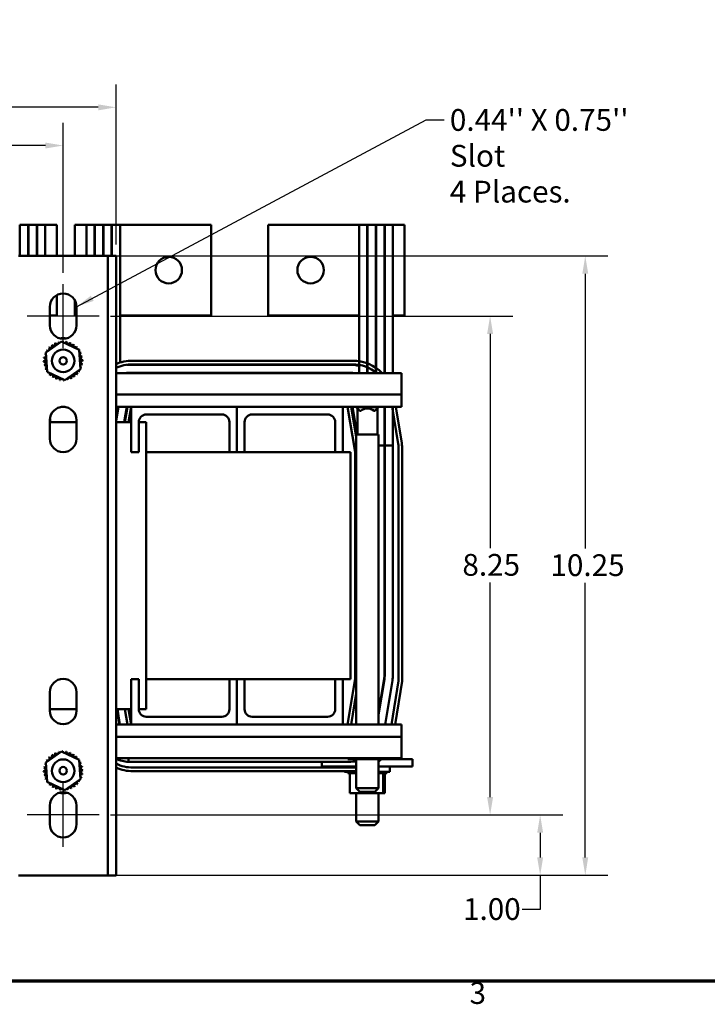
# Model space of a CAD drawing. Units: inches. Extents: x 1.5 to 64.5, y 0.7 to 50.2.
# Drawn here: x 17.2 to 28.6, y 1.1 to 17.4 of the extents above; entities that cross this region are included whole.
import ezdxf

# ---------------------------------------------------------------- set-up
doc = ezdxf.new("R2010")
doc.units = ezdxf.units.IN
doc.header["$LTSCALE"] = 3
doc.header["$MEASUREMENT"] = 0
for name, color, linetype, lineweight in [('Border (ANSI)', 7, 'Continuous', 70), ('Centerline (ANSI)', 7, 'Continuous', 25), ('Dimension (ANSI)', 7, 'Continuous', 25), ('Symbol (ANSI)', 7, 'Continuous', 25), ('Visible (ANSI)', 7, 'Continuous', 50)]:
    doc.layers.add(name, color=color, linetype=linetype, lineweight=lineweight)
doc.styles.add('Note Text (ANSI)', font='tahoma.ttf')
doc.dimstyles.new('Default (ANSI)', dxfattribs={"dimscale": 3, "dimtxt": 0.12, "dimasz": 0.098425, "dimexe": 0.125, "dimexo": 0.0625, "dimgap": 0.031496, "dimtad": 0, "dimtih": 1, "dimtoh": 1, "dimrnd": 1e-08, "dimzin": 0, "dimdsep": 46, "dimtxsty": 'Note Text (ANSI)', "dimcen": 0.09, "dimdle": 0.393701, "dimclrd": 256, "dimclre": 256, "dimclrt": 256, "dimadec": 0, "dimazin": 1, "dimtfac": 1, "dimtofl": 0, "dimtmove": 0, "dimatfit": 3, "dimfxl": 1, "dimtolj": 1, "dimtzin": 4, "dimlwd": -1, "dimlwe": -1, "dimarcsym": 0})
doc.dimstyles.new('Default (ANSI)$7', dxfattribs={"dimscale": 3, "dimtxt": 0.12, "dimasz": 0.098425, "dimexe": 0.125, "dimexo": 0.0625, "dimgap": 0.031496, "dimtad": 0, "dimtih": 1, "dimtoh": 1, "dimrnd": 1e-08, "dimzin": 0, "dimdsep": 46, "dimtxsty": 'Note Text (ANSI)', "dimcen": 0.09, "dimdle": 0.393701, "dimclrd": 256, "dimclre": 256, "dimclrt": 256, "dimadec": 0, "dimazin": 1, "dimtfac": 1, "dimtofl": 0, "dimtmove": 0, "dimatfit": 3, "dimfxl": 1, "dimtolj": 1, "dimtzin": 4, "dimlwd": -1, "dimlwe": -1, "dimarcsym": 0})

# ---------------------------------------------------------------- blocks, each defined once
blk = doc.blocks.new('Borders Default Border')
at = {"layer": 'Border (ANSI)', "flags": 128}
blk.add_lwpolyline([(0.75, 0.5), (0.75, 16.5), (21.25, 16.5), (21.25, 0.5), (0.75, 0.5)], dxfattribs=at)
at = {"layer": 'Border (ANSI)', "insert": (8.2127, 0.3375), "char_height": 0.12, "attachment_point": 7, "style": 'Note Text (ANSI)'}
blk.add_mtext('3', dxfattribs=at)
blk = doc.blocks.new('*D6')
at = {"layer": 'Defpoints', "color": 0, "transparency": 16777216}
for p in [(17.916, 15.323), (12.166, 13.032), (17.916, 13.032)]:
    blk.add_point(p, dxfattribs=at)
at = {"layer": 'Dimension (ANSI)', "transparency": 16777216}
for p, q in [((12.166, 13.219), (12.166, 15.698)), ((17.916, 13.219), (17.916, 15.698)), ((12.461, 15.323), (14.494, 15.323)), ((17.621, 15.323), (15.588, 15.323))]:
    blk.add_line(p, q, dxfattribs=at)
for points in [[(12.461, 15.372), (12.461, 15.274), (12.166, 15.323)], [(17.621, 15.372), (17.621, 15.274), (17.916, 15.323)]]:
    blk.add_solid(points, dxfattribs=at)
at = {"layer": 'Dimension (ANSI)', "transparency": 16777216, "insert": (14.589, 15.507), "char_height": 0.36, "attachment_point": 1, "style": 'Note Text (ANSI)'}
blk.add_mtext('\\A1;5.75', dxfattribs=at)
blk = doc.blocks.new('*D7')
at = {"layer": 'Defpoints', "color": 0, "transparency": 16777216}
for p in [(18.511, 12.502), (18.511, 4.252), (24.978, 4.252)]:
    blk.add_point(p, dxfattribs=at)
at = {"layer": 'Dimension (ANSI)', "transparency": 16777216}
for p, q in [((18.699, 12.502), (25.353, 12.502)), ((24.978, 12.206), (24.978, 8.662)), ((24.978, 4.547), (24.978, 8.096)), ((18.699, 4.252), (25.353, 4.252))]:
    blk.add_line(p, q, dxfattribs=at)
for points in [[(24.929, 12.206), (25.028, 12.206), (24.978, 12.502)], [(24.929, 4.547), (25.028, 4.547), (24.978, 4.252)]]:
    blk.add_solid(points, dxfattribs=at)
at = {"layer": 'Dimension (ANSI)', "transparency": 16777216, "insert": (24.52, 8.567), "char_height": 0.36, "attachment_point": 1, "style": 'Note Text (ANSI)'}
blk.add_mtext('\\A1;8.25', dxfattribs=at)
blk = doc.blocks.new('*D8')
at = {"layer": 'Defpoints', "color": 0, "transparency": 16777216}
for p in [(18.511, 4.252), (25.806, 4.252), (18.523, 3.252)]:
    blk.add_point(p, dxfattribs=at)
at = {"layer": 'Dimension (ANSI)', "transparency": 16777216}
for p, q in [((18.699, 4.252), (26.181, 4.252)), ((25.806, 3.956), (25.806, 3.547)), ((18.711, 3.252), (26.181, 3.252)), ((25.806, 3.252), (25.806, 2.687)), ((25.806, 2.687), (25.511, 2.687))]:
    blk.add_line(p, q, dxfattribs=at)
for points in [[(25.757, 3.956), (25.855, 3.956), (25.806, 4.252)], [(25.757, 3.547), (25.855, 3.547), (25.806, 3.252)]]:
    blk.add_solid(points, dxfattribs=at)
at = {"layer": 'Dimension (ANSI)', "transparency": 16777216, "insert": (24.53, 2.874), "char_height": 0.36, "attachment_point": 1, "style": 'Note Text (ANSI)'}
blk.add_mtext('\\A1;1.00', dxfattribs=at)
blk = doc.blocks.new('*D9')
at = {"layer": 'Defpoints', "color": 0, "transparency": 16777216}
for p in [(18.791, 15.955), (11.291, 13.497), (18.791, 13.497)]:
    blk.add_point(p, dxfattribs=at)
at = {"layer": 'Dimension (ANSI)', "transparency": 16777216}
for p, q in [((11.291, 13.684), (11.291, 16.33)), ((18.791, 13.684), (18.791, 16.33)), ((11.586, 15.955), (14.647, 15.955)), ((18.496, 15.955), (15.752, 15.955))]:
    blk.add_line(p, q, dxfattribs=at)
for points in [[(11.586, 16.004), (11.586, 15.905), (11.291, 15.955)], [(18.496, 16.004), (18.496, 15.905), (18.791, 15.955)]]:
    blk.add_solid(points, dxfattribs=at)
at = {"layer": 'Dimension (ANSI)', "transparency": 16777216, "insert": (14.741, 16.142), "char_height": 0.36, "attachment_point": 1, "style": 'Note Text (ANSI)'}
blk.add_mtext('\\A1;7.50', dxfattribs=at)
blk = doc.blocks.new('*D10')
at = {"layer": 'Defpoints', "color": 0, "transparency": 16777216}
for p in [(18.523, 13.497), (18.523, 3.252), (26.552, 3.252)]:
    blk.add_point(p, dxfattribs=at)
at = {"layer": 'Dimension (ANSI)', "transparency": 16777216}
for p, q in [((18.711, 13.497), (26.927, 13.497)), ((26.552, 13.201), (26.552, 8.656)), ((26.552, 3.547), (26.552, 8.092)), ((18.711, 3.252), (26.927, 3.252))]:
    blk.add_line(p, q, dxfattribs=at)
for points in [[(26.503, 13.201), (26.601, 13.201), (26.552, 13.497)], [(26.503, 3.547), (26.601, 3.547), (26.552, 3.252)]]:
    blk.add_solid(points, dxfattribs=at)
at = {"layer": 'Dimension (ANSI)', "transparency": 16777216, "insert": (25.976, 8.562), "char_height": 0.36, "attachment_point": 1, "style": 'Note Text (ANSI)'}
blk.add_mtext('\\A1;10.25', dxfattribs=at)

msp = doc.modelspace()

# ---------------------------------------------------------------- linework, layer by layer
at = {"layer": 'Centerline (ANSI)', "linetype": 'Continuous'}
for p, q in [((17.9161, 11.9716), (17.9161, 13.0316)), ((18.5111, 12.5016), (17.3211, 12.5016)), ((17.9161, 3.7216), (17.9161, 4.7816)), ((18.5111, 4.2516), (17.3211, 4.2516))]:
    msp.add_line(p, q, dxfattribs=at)
at = {"layer": 'Visible (ANSI)'}
for p, q in [((17.2019, 14.013), (17.1968, 14.013)), ((17.2019, 14.013), (17.3384, 14.013)), ((17.2019, 14.013), (17.2019, 13.4967)), ((17.3384, 14.013), (17.3384, 13.4967)), ((17.3434, 14.013), (17.3384, 14.013)), ((17.3434, 14.013), (17.479, 14.013)), ((17.3434, 14.013), (17.3434, 13.4967)), ((17.479, 14.013), (17.479, 13.4967)), ((17.4841, 14.013), (17.479, 14.013)), ((17.4841, 14.013), (17.6194, 14.013)), ((17.4841, 14.013), (17.4841, 13.4967)), ((17.6194, 13.4967), (17.6194, 14.013)), ((17.8094, 14.013), (17.6194, 14.013)), ((17.8094, 13.4967), (17.8094, 14.013)), ((18.1116, 14.013), (18.1116, 13.4967)), ((18.1116, 14.013), (18.3016, 14.013)), ((18.3016, 14.013), (18.4366, 14.013)), ((18.3016, 14.013), (18.3016, 13.4967)), ((18.4366, 13.4967), (18.4366, 14.013)), ((18.4366, 14.013), (18.4416, 14.013)), ((18.4416, 14.013), (18.5766, 14.013)), ((18.4416, 13.4967), (18.4416, 14.013)), ((18.5766, 13.4967), (18.5766, 14.013)), ((18.5766, 14.013), (18.5816, 14.013)), ((18.5816, 14.013), (18.7166, 14.013)), ((18.5816, 13.4967), (18.5816, 14.013)), ((18.7166, 13.4967), (18.7166, 14.013)), ((18.7166, 14.013), (18.7216, 14.013)), ((18.7216, 14.013), (18.8572, 14.013)), ((18.7216, 13.4967), (18.7216, 14.013)), ((18.8572, 11.733), (18.8572, 14.013)), ((18.8572, 14.013), (20.3616, 14.013)), ((20.3616, 14.013), (20.3616, 12.513)), ((22.81, 14.013), (21.3094, 14.013)), ((21.3094, 12.513), (21.3094, 14.013)), ((22.81, 14.013), (22.9468, 14.013)), ((22.81, 14.013), (22.81, 11.5591)), ((22.9468, 14.013), (22.9468, 11.5591)), ((22.9519, 14.013), (22.9468, 14.013)), ((22.9519, 14.013), (23.0884, 14.013)), ((22.9519, 14.013), (22.9519, 11.5591)), ((23.0884, 14.013), (23.0884, 11.5591)), ((23.0934, 14.013), (23.0884, 14.013)), ((23.0934, 14.013), (23.229, 14.013)), ((23.0934, 14.013), (23.0934, 11.5591)), ((23.229, 14.013), (23.229, 11.5591)), ((23.2341, 14.013), (23.229, 14.013)), ((23.2341, 14.013), (23.3694, 14.013)), ((23.2341, 14.013), (23.2341, 11.5591)), ((23.3694, 12.513), (23.3694, 14.013)), ((23.5594, 14.013), (23.3694, 14.013)), ((23.5594, 12.513), (23.5594, 14.013)), ((17.3091, 13.4967), (17.1751, 13.4967)), ((17.3091, 13.4967), (18.5231, 13.4967)), ((18.6571, 13.4967), (18.5231, 13.4967)), ((18.6571, 3.2516), (18.6571, 13.4967)), ((18.6571, 13.4967), (18.7911, 13.4967)), ((18.7911, 13.4967), (18.7911, 3.2516)), ((17.8094, 12.513), (17.8094, 12.849)), ((18.1116, 12.7576), (18.1116, 12.513)), ((17.6961, 12.3466), (17.6961, 12.6566)), ((18.1361, 12.6566), (18.1361, 12.3466)), ((17.8094, 12.513), (17.6961, 12.513)), ((18.1116, 12.513), (18.1361, 12.513)), ((18.8572, 12.513), (20.3616, 12.513)), ((22.81, 12.513), (21.3094, 12.513)), ((22.9519, 12.513), (22.9468, 12.513)), ((23.0934, 12.513), (23.0884, 12.513)), ((23.2341, 12.513), (23.229, 12.513)), ((23.3694, 12.513), (23.3694, 11.5591)), ((23.5594, 12.513), (23.3694, 12.513)), ((17.6269, 11.8995), (17.8909, 12.0811)), ((17.8909, 12.0811), (18.1801, 11.9432)), ((17.6521, 11.5801), (17.6269, 11.8995)), ((18.1801, 11.9432), (18.2053, 11.6237)), ((19.0584, 11.763), (22.7045, 11.763)), ((17.9413, 11.4422), (17.6521, 11.5801)), ((18.2053, 11.6237), (17.9413, 11.4422)), ((19.0125, 11.698), (22.6585, 11.698)), ((19.0584, 11.703), (22.7045, 11.703)), ((23.5111, 11.5591), (18.7911, 11.5591)), ((22.6585, 11.563), (19.0125, 11.563)), ((23.5111, 11.2065), (23.5111, 11.5591)), ((23.5111, 11.2065), (18.7911, 11.2065)), ((23.5111, 11.2065), (23.5111, 10.9991)), ((17.9492, 10.9991), (17.883, 10.9991)), ((19.0411, 10.9991), (18.7911, 10.9991)), ((18.7911, 10.7631), (18.8304, 10.9991)), ((18.8254, 10.9991), (18.7911, 10.7935)), ((18.9673, 10.9991), (18.9256, 10.7491)), ((18.9368, 10.7491), (18.9784, 10.9991)), ((18.9976, 10.7491), (19.0392, 10.9991)), ((19.0411, 10.9991), (19.0411, 10.2491)), ((20.7911, 10.9991), (19.0411, 10.9991)), ((20.7911, 10.2491), (20.7911, 10.9991)), ((20.7911, 10.9991), (20.7911, 10.2491)), ((22.5411, 10.9991), (20.7911, 10.9991)), ((23.5111, 10.9991), (22.5411, 10.9991)), ((22.5411, 10.2491), (22.5411, 10.9991)), ((22.6209, 10.9991), (22.745, 10.2545)), ((22.6817, 10.9991), (22.7651, 10.4988)), ((22.78, 10.5411), (22.7037, 10.9991)), ((22.7651, 10.9991), (22.7651, 10.9931)), ((23.1321, 10.9931), (22.7651, 10.9931)), ((22.8251, 10.9331), (22.7651, 10.9931)), ((22.7836, 10.5411), (22.7836, 10.9746)), ((22.8251, 10.9331), (22.8392, 10.9331)), ((23.058, 10.9331), (23.0721, 10.9331)), ((23.0721, 10.9331), (23.1321, 10.9931)), ((23.1136, 10.5411), (23.1136, 10.9746)), ((23.1321, 10.9991), (23.1321, 10.9931)), ((23.229, 10.9991), (23.229, 10.3614)), ((23.2341, 10.9991), (23.2341, 8.698)), ((23.3555, 10.9991), (23.4568, 10.391)), ((23.3694, 10.9991), (23.3694, 10.3614)), ((23.4163, 10.9991), (23.516, 10.4009)), ((17.6961, 10.4716), (17.6961, 10.7816)), ((17.6961, 10.7491), (18.1361, 10.7491)), ((17.6979, 10.8097), (17.708, 10.7491)), ((18.1361, 10.7816), (18.1361, 10.4716)), ((18.7911, 10.7491), (19.0411, 10.7491)), ((19.1661, 10.7491), (19.2911, 10.7491)), ((19.1661, 10.2491), (19.1661, 10.7491)), ((19.2911, 10.8741), (20.5411, 10.8741)), ((19.2911, 10.7491), (19.2911, 5.9991)), ((20.6661, 10.7491), (20.6661, 10.2491)), ((20.9161, 10.2491), (20.9161, 10.7491)), ((21.0411, 10.8741), (22.2911, 10.8741)), ((22.4161, 10.7491), (22.4161, 10.2491)), ((23.1321, 10.5411), (22.7651, 10.5411)), ((22.7651, 10.5411), (22.7651, 5.7491)), ((23.1321, 10.5411), (23.1321, 5.7491)), ((23.229, 10.3614), (23.1321, 10.3614)), ((23.2294, 10.3999), (23.229, 10.4018)), ((23.2304, 6.5693), (23.2304, 10.3267)), ((23.3694, 10.3614), (23.2341, 10.3614)), ((23.2354, 10.3267), (23.2354, 6.5693)), ((23.3704, 6.5693), (23.3704, 10.3267)), ((23.4654, 10.2874), (23.4654, 6.4664)), ((23.5254, 10.2874), (23.5254, 6.4615)), ((19.0411, 10.2491), (19.1661, 10.2491)), ((20.6661, 10.2491), (19.2911, 10.2491)), ((20.6661, 10.2491), (20.7911, 10.2491)), ((20.7911, 10.2491), (20.9161, 10.2491)), ((22.4161, 10.2491), (20.9161, 10.2491)), ((22.4161, 10.2491), (22.5411, 10.2491)), ((22.6661, 10.2491), (22.5411, 10.2491)), ((22.6661, 6.4991), (22.6661, 10.2491)), ((22.745, 10.2545), (22.745, 6.5037)), ((23.2354, 8.698), (23.2341, 8.698)), ((19.0411, 5.7491), (19.0411, 6.4991)), ((19.0411, 6.4991), (19.1661, 6.4991)), ((19.1661, 6.4991), (19.1661, 5.9991)), ((19.2911, 6.4991), (20.6661, 6.4991)), ((20.6661, 5.9991), (20.6661, 6.4991)), ((20.6661, 6.4991), (20.7911, 6.4991)), ((20.7911, 6.4991), (20.7911, 5.7491)), ((20.7911, 5.7491), (20.7911, 6.4991)), ((20.7911, 6.4991), (20.9161, 6.4991)), ((20.9161, 6.4991), (20.9161, 5.9991)), ((20.9161, 6.4991), (22.4161, 6.4991)), ((22.4161, 5.9991), (22.4161, 6.4991)), ((22.4161, 6.4991), (22.5411, 6.4991)), ((22.5411, 6.4991), (22.5411, 5.7491)), ((22.5411, 6.4991), (22.6661, 6.4991)), ((22.745, 6.5037), (22.6192, 5.7491)), ((23.1321, 5.943), (23.2244, 6.4969)), ((23.2294, 6.4961), (23.1321, 5.9126)), ((23.2417, 5.7491), (23.3625, 6.4739)), ((23.4654, 6.4664), (23.3459, 5.7491)), ((23.5254, 6.4615), (23.4067, 5.7491)), ((17.6961, 5.9716), (17.6961, 6.2816)), ((18.1361, 6.2816), (18.1361, 5.9716)), ((22.7651, 6.2595), (22.68, 5.7491)), ((18.1361, 5.9991), (17.6961, 5.9991)), ((17.6984, 5.9991), (17.6961, 5.9856)), ((19.0411, 5.9991), (18.7911, 5.9991)), ((18.8083, 5.9991), (18.85, 5.7491)), ((18.8551, 5.7491), (18.8134, 5.9991)), ((18.9801, 5.7491), (18.9384, 5.9991)), ((19.0409, 5.7491), (18.9992, 5.9991)), ((19.2911, 5.9991), (19.1661, 5.9991)), ((19.2911, 5.8741), (20.5411, 5.8741)), ((21.0411, 5.8741), (22.2911, 5.8741)), ((18.7911, 5.7491), (19.0411, 5.7491)), ((20.7911, 5.7491), (19.0411, 5.7491)), ((22.5411, 5.7491), (20.7911, 5.7491)), ((22.5411, 5.7491), (23.5111, 5.7491)), ((23.5111, 5.7491), (23.5111, 5.5417)), ((18.7911, 5.5417), (23.5111, 5.5417)), ((23.5111, 5.1891), (23.5111, 5.5417)), ((17.6269, 5.1195), (17.8909, 5.3011)), ((17.8909, 5.3011), (18.1801, 5.1632)), ((17.6521, 4.8001), (17.6269, 5.1195)), ((18.1801, 5.1632), (18.2053, 4.8437)), ((18.7911, 5.1891), (23.5111, 5.1891)), ((18.9954, 5.1891), (18.9954, 5.1298)), ((19.0239, 5.1291), (22.6471, 5.1291)), ((22.1961, 5.1291), (22.1961, 5.0501)), ((22.4461, 5.0501), (22.1961, 5.0501)), ((22.4461, 5.0501), (22.7651, 5.0501)), ((22.5711, 5.0501), (22.5711, 5.0341)), ((22.6267, 5.1751), (22.6267, 5.1891)), ((22.6267, 5.1751), (22.7646, 5.1751)), ((22.7646, 5.1751), (22.7646, 5.1891)), ((22.7646, 5.1751), (23.084, 5.1751)), ((22.7651, 5.1751), (22.7651, 4.6911)), ((23.084, 5.1751), (23.084, 5.1891)), ((23.084, 5.1751), (23.2655, 5.1751)), ((23.1321, 5.1751), (23.1321, 4.6911)), ((23.1321, 5.0501), (23.4461, 5.0501)), ((23.2655, 5.1751), (23.2655, 5.1891)), ((23.2655, 5.1751), (23.4461, 5.1751)), ((23.3211, 5.0501), (23.3211, 4.9651)), ((23.6961, 5.1751), (23.4461, 5.1751)), ((23.6961, 5.0501), (23.4461, 5.0501)), ((23.6961, 5.1751), (23.6961, 5.0501)), ((22.693, 5.0341), (19.0699, 5.0341)), ((22.693, 4.9741), (19.0699, 4.9741)), ((22.5711, 4.9741), (22.5711, 4.9651)), ((22.7651, 4.9651), (22.5711, 4.9651)), ((22.623, 4.9391), (22.623, 4.9651)), ((22.623, 4.9391), (22.6272, 4.9391)), ((22.6272, 4.9391), (22.6272, 4.9651)), ((22.6277, 4.9391), (22.6272, 4.9391)), ((22.6277, 4.9391), (22.6277, 4.9651)), ((22.6277, 4.9391), (22.6436, 4.9391)), ((22.6436, 4.9391), (22.6436, 4.9651)), ((22.6446, 4.9391), (22.6436, 4.9391)), ((22.6446, 4.9391), (22.6446, 4.9651)), ((22.6446, 4.9391), (22.6569, 4.9391)), ((22.6715, 4.9391), (22.6569, 4.9391)), ((22.6569, 4.6101), (22.6569, 4.9391)), ((22.6715, 4.9391), (22.6715, 4.9651)), ((22.6732, 4.9391), (22.6715, 4.9391)), ((22.6732, 4.9391), (22.6732, 4.9651)), ((22.6732, 4.9391), (22.71, 4.9391)), ((22.71, 4.9391), (22.71, 4.9651)), ((22.7121, 4.9391), (22.71, 4.9391)), ((22.7121, 4.9391), (22.7121, 4.9651)), ((22.7121, 4.9391), (22.7576, 4.9391)), ((22.7576, 4.9391), (22.7576, 4.9651)), ((22.7601, 4.9391), (22.7576, 4.9391)), ((22.7601, 4.9391), (22.7601, 4.9651)), ((22.7601, 4.9391), (22.7651, 4.9391)), ((23.3211, 4.9651), (23.1321, 4.9651)), ((23.1321, 4.9391), (23.1668, 4.9391)), ((23.1668, 4.9391), (23.1668, 4.9651)), ((23.169, 4.9391), (23.1668, 4.9391)), ((23.169, 4.9391), (23.169, 4.9651)), ((23.203, 4.9391), (23.169, 4.9391)), ((23.203, 4.9391), (23.2086, 4.9391)), ((23.2086, 4.9391), (23.2086, 4.9651)), ((23.2104, 4.9391), (23.2086, 4.9391)), ((23.2101, 4.6101), (23.2101, 4.9391)), ((23.2104, 4.9391), (23.2104, 4.9651)), ((23.214, 4.9391), (23.2104, 4.9391)), ((23.214, 4.9391), (23.2403, 4.9391)), ((23.2353, 4.6101), (23.2353, 4.9391)), ((23.2403, 4.9391), (23.2403, 4.9651)), ((23.2416, 4.9391), (23.2403, 4.9391)), ((23.2416, 4.9391), (23.2416, 4.9651)), ((23.2416, 4.9391), (23.2607, 4.9391)), ((23.2607, 4.9391), (23.2607, 4.9651)), ((23.2614, 4.9391), (23.2607, 4.9391)), ((23.2614, 4.9391), (23.2614, 4.9651)), ((23.2614, 4.9391), (23.2691, 4.9391)), ((23.2691, 4.9391), (23.2691, 4.9651)), ((23.2692, 4.9391), (23.2691, 4.9391)), ((23.2692, 4.9391), (23.2692, 4.9651)), ((17.9413, 4.6622), (17.6521, 4.8001)), ((18.2053, 4.8437), (17.9413, 4.6622)), ((22.6569, 4.6101), (22.9209, 4.6101)), ((22.7651, 4.6911), (23.1321, 4.6911)), ((22.8251, 4.6311), (22.7651, 4.6911)), ((22.7651, 4.6101), (22.7651, 4.1411)), ((23.0721, 4.6311), (22.8251, 4.6311)), ((22.9209, 4.6101), (22.9209, 4.6311)), ((22.9209, 4.6101), (23.2101, 4.6101)), ((23.0721, 4.6311), (23.1321, 4.6911)), ((23.1321, 4.6101), (23.1321, 4.1411)), ((23.2101, 4.6101), (23.2353, 4.6101)), ((17.6961, 4.0966), (17.6961, 4.4066)), ((18.1361, 4.4066), (18.1361, 4.0966)), ((22.7651, 4.1411), (23.1321, 4.1411)), ((22.8251, 4.0811), (22.7651, 4.1411)), ((23.0721, 4.0811), (22.8251, 4.0811)), ((23.0721, 4.0811), (23.1321, 4.1411)), ((17.1751, 3.2516), (17.3091, 3.2516)), ((18.5231, 3.2516), (17.3091, 3.2516)), ((18.5231, 3.2516), (18.6571, 3.2516)), ((18.7911, 3.2516), (18.6571, 3.2516))]:
    msp.add_line(p, q, dxfattribs=at)
for centre, radius in [((19.6616, 13.263), 0.22), ((22.0094, 13.263), 0.22), ((17.9161, 11.7616), 0.1875), ((17.9161, 11.7616), 0.0625), ((17.9161, 4.9816), 0.1875), ((17.9161, 4.9816), 0.0625)]:
    msp.add_circle(centre, radius, dxfattribs=at)
for centre, radius, start, end in [((17.9161, 12.6566), 0.22, 0, 180), ((17.9161, 12.3466), 0.22, 180, 0), ((17.7556, 12.0421), 0.0302, 212.45679, 27.10524), ((17.9161, 11.7616), 0.3232, 113.88256, 114.42947), ((17.8134, 12.068), 0.0302, 201.20679, 15.85524), ((17.9161, 11.7616), 0.3232, 102.63256, 103.17947), ((17.8751, 12.0822), 0.0302, 189.95679, 233.54817), ((17.9161, 11.7616), 0.375, 81.97179, 98.02821), ((17.8751, 12.0822), 0.0302, 345.56195, 4.60524), ((17.9161, 11.7616), 0.3232, 91.38256, 91.92947), ((17.9385, 12.084), 0.0302, 178.70679, 204.52921), ((17.9385, 12.084), 0.0302, 284.48932, 353.35524), ((17.9161, 11.7616), 0.3232, 80.13256, 80.67947), ((18.0009, 12.0734), 0.0302, 167.45679, 342.10524), ((17.9161, 11.7616), 0.3232, 68.88256, 69.42947), ((18.0601, 12.0509), 0.0302, 156.20679, 330.85524), ((17.9161, 11.7616), 0.3232, 147.63256, 148.17947), ((17.6268, 11.9057), 0.0302, 24.82749, 60.85524), ((17.6605, 11.9593), 0.0302, 234.95679, 49.60524), ((17.9161, 11.7616), 0.3232, 136.38256, 136.92947), ((17.704, 12.0054), 0.0302, 223.70679, 38.35524), ((17.9161, 11.7616), 0.3232, 125.13256, 125.67947), ((18.1138, 12.0172), 0.0302, 144.95679, 319.60524), ((17.9161, 11.7616), 0.3232, 57.63256, 58.17947), ((18.1599, 11.9738), 0.0302, 133.70679, 193.28822), ((17.9161, 11.7616), 0.3232, 46.38256, 46.92947), ((18.1599, 11.9738), 0.0302, 295.7303, 308.35524), ((18.1966, 11.9221), 0.0302, 122.45679, 131.25025), ((17.9161, 11.7616), 0.3232, 35.13256, 35.67947), ((18.1966, 11.9221), 0.0302, 245.30276, 297.10524), ((18.2225, 11.8643), 0.0302, 111.20679, 285.85524), ((17.9161, 11.7616), 0.3232, 23.88256, 24.42947), ((17.5937, 11.784), 0.0302, 268.70679, 83.35524), ((17.9161, 11.7616), 0.3232, 181.38256, 181.92947), ((17.5956, 11.7207), 0.0302, 279.95679, 94.60524), ((17.9161, 11.7616), 0.3232, 170.13256, 170.67947), ((17.6043, 11.8465), 0.0302, 257.45679, 336.682), ((17.9161, 11.7616), 0.3232, 158.88256, 159.42947), ((17.6043, 11.8465), 0.0302, 32.33652, 72.10524), ((17.6268, 11.9057), 0.0302, 246.20679, 273.66822), ((18.2366, 11.8026), 0.0302, 99.95679, 274.60524), ((18.2385, 11.7393), 0.0302, 88.70679, 263.35524), ((17.9161, 11.7616), 0.3232, 12.63256, 13.17947), ((17.9161, 11.7616), 0.3232, 1.38256, 1.92947), ((19.0584, 11.073), 0.69, 90, 112.79357), ((22.7045, 11.073), 0.69, 44.79119, 90), ((17.9161, 11.7616), 0.3232, 192.63256, 193.17947), ((17.6097, 11.6589), 0.0302, 291.20679, 105.85524), ((17.9161, 11.7616), 0.3232, 203.88256, 204.42947), ((17.6356, 11.6011), 0.0302, 65.30276, 117.10524), ((17.6356, 11.6011), 0.0302, 302.45679, 311.25025), ((17.9161, 11.7616), 0.3232, 215.13256, 215.67947), ((17.6723, 11.5495), 0.0302, 115.7303, 128.35524), ((18.1717, 11.5639), 0.0302, 54.95679, 229.60524), ((18.2054, 11.6176), 0.0302, 204.82749, 240.85524), ((17.9161, 11.7616), 0.3232, 327.63256, 328.17947), ((18.2279, 11.6768), 0.0302, 77.45679, 156.682), ((18.2279, 11.6768), 0.0302, 212.33652, 252.10524), ((18.2054, 11.6176), 0.0302, 66.20679, 93.66822), ((17.9161, 11.7616), 0.3232, 338.88256, 339.42947), ((17.9161, 11.7616), 0.3232, 350.13256, 350.67947), ((19.0584, 11.073), 0.63, 90, 115.1069), ((19.0125, 11.118), 0.58, 90, 94.66673), ((22.6585, 11.118), 0.58, 74.86402, 90), ((22.7045, 11.073), 0.63, 50.49983, 90), ((22.6585, 11.118), 0.58, 59.61423, 60.193), ((17.6723, 11.5495), 0.0302, 313.70679, 13.28822), ((17.9161, 11.7616), 0.3232, 226.38256, 226.92947), ((17.7184, 11.506), 0.0302, 324.95679, 139.60524), ((17.9161, 11.7616), 0.3232, 237.63256, 238.17947), ((17.7721, 11.4723), 0.0302, 336.20679, 150.85524), ((17.9161, 11.7616), 0.3232, 248.88256, 249.42947), ((17.8313, 11.4498), 0.0302, 347.45679, 162.10524), ((17.9161, 11.7616), 0.3232, 260.13256, 260.67947), ((17.8937, 11.4392), 0.0302, 104.48932, 173.35524), ((17.8937, 11.4392), 0.0302, 358.70679, 24.52921), ((17.9161, 11.7616), 0.3232, 271.38256, 271.92947), ((17.9571, 11.4411), 0.0302, 165.56195, 184.60524), ((17.9571, 11.4411), 0.0302, 9.95679, 53.54817), ((17.9161, 11.7616), 0.3232, 282.63256, 283.17947), ((18.0188, 11.4552), 0.0302, 21.20679, 195.85524), ((18.0766, 11.4812), 0.0302, 32.45679, 207.10524), ((17.9161, 11.7616), 0.3232, 293.88256, 294.42947), ((18.1282, 11.5179), 0.0302, 43.70679, 218.35524), ((17.9161, 11.7616), 0.3232, 305.13256, 305.67947), ((17.9161, 11.7616), 0.3232, 316.38256, 316.92947), ((19.0125, 11.118), 0.445, 90, 97.56941), ((22.6585, 11.118), 0.445, 82.43059, 90), ((17.9161, 10.7816), 0.22, 0, 180), ((22.9486, 10.8096), 0.165, 48.4593, 131.5407), ((19.2911, 10.7491), 0.125, 90, 180), ((20.5411, 10.7491), 0.125, 0, 90), ((21.0411, 10.7491), 0.125, 90, 180), ((22.2911, 10.7491), 0.125, 0, 90), ((17.9161, 10.4716), 0.22, 180, 0), ((22.7904, 10.3267), 0.44, 0, 4.52055), ((22.7904, 10.3267), 0.445, 4.46966, 9.46232), ((22.7904, 10.3267), 0.445, 0, 4.46966), ((22.7904, 10.3267), 0.58, 0, 3.42787), ((22.8354, 10.2874), 0.63, 0, 9.46232), ((22.8354, 10.2874), 0.69, 0, 9.46232), ((22.7904, 6.5693), 0.44, 350.53768, 0), ((22.7904, 6.5693), 0.445, 350.53768, 0), ((22.7904, 6.5693), 0.58, 350.53768, 0), ((17.9161, 6.2816), 0.22, 0, 180), ((17.9161, 5.9716), 0.22, 180, 0), ((19.2911, 5.9991), 0.125, 180, 270), ((20.5411, 5.9991), 0.125, 270, 0), ((21.0411, 5.9991), 0.125, 180, 270), ((22.2911, 5.9991), 0.125, 270, 0), ((17.704, 5.2254), 0.0302, 223.70679, 38.35524), ((17.9161, 4.9816), 0.3232, 125.13256, 125.67947), ((17.7556, 5.2621), 0.0302, 212.45679, 27.10524), ((17.9161, 4.9816), 0.3232, 113.88256, 114.42947), ((17.8134, 5.288), 0.0302, 201.20679, 15.85524), ((17.9161, 4.9816), 0.3232, 102.63256, 103.17947), ((17.8751, 5.3022), 0.0302, 189.95679, 233.54817), ((17.8751, 5.3022), 0.0302, 345.56195, 4.60524), ((17.9161, 4.9816), 0.3232, 91.38256, 91.92947), ((17.9385, 5.304), 0.0302, 178.70679, 204.52921), ((17.9385, 5.304), 0.0302, 284.48932, 353.35524), ((17.9161, 4.9816), 0.3232, 80.13256, 80.67947), ((18.0009, 5.2934), 0.0302, 167.45679, 342.10524), ((17.9161, 4.9816), 0.3232, 68.88256, 69.42947), ((18.0601, 5.2709), 0.0302, 156.20679, 330.85524), ((18.1138, 5.2372), 0.0302, 144.95679, 319.60524), ((17.9161, 4.9816), 0.3232, 57.63256, 58.17947), ((18.1599, 5.1938), 0.0302, 133.70679, 193.28822), ((17.9161, 4.9816), 0.3232, 46.38256, 46.92947), ((17.6043, 5.0665), 0.0302, 257.45679, 336.682), ((17.9161, 4.9816), 0.3232, 158.88256, 159.42947), ((17.6043, 5.0665), 0.0302, 32.33652, 72.10524), ((17.6268, 5.1257), 0.0302, 246.20679, 273.66822), ((17.9161, 4.9816), 0.3232, 147.63256, 148.17947), ((17.6268, 5.1257), 0.0302, 24.82749, 60.85524), ((17.6605, 5.1793), 0.0302, 234.95679, 49.60524), ((17.9161, 4.9816), 0.3232, 136.38256, 136.92947), ((18.1599, 5.1938), 0.0302, 295.7303, 308.35524), ((18.1966, 5.1421), 0.0302, 122.45679, 131.25025), ((17.9161, 4.9816), 0.3232, 35.13256, 35.67947), ((18.1966, 5.1421), 0.0302, 245.30276, 297.10524), ((18.2225, 5.0843), 0.0302, 111.20679, 285.85524), ((18.2366, 5.0226), 0.0302, 99.95679, 274.60524), ((17.9161, 4.9816), 0.3232, 23.88256, 24.42947), ((17.9161, 4.9816), 0.3232, 12.63256, 13.17947), ((19.0239, 5.7091), 0.58, 246.33083, 267.18039), ((19.0699, 5.6641), 0.63, 243.73458, 270), ((19.0239, 5.7091), 0.58, 267.18039, 270), ((22.6471, 5.7091), 0.58, 270, 281.74333), ((22.693, 5.6641), 0.69, 309.52175, 314.87111), ((17.5937, 5.004), 0.0302, 268.70679, 83.35524), ((17.9161, 4.9816), 0.3232, 181.38256, 181.92947), ((17.5956, 4.9407), 0.0302, 279.95679, 94.60524), ((17.9161, 4.9816), 0.3232, 170.13256, 170.67947), ((17.9161, 4.9816), 0.3232, 192.63256, 193.17947), ((17.6097, 4.8789), 0.0302, 291.20679, 105.85524), ((18.2279, 4.8968), 0.0302, 77.45679, 156.682), ((18.2385, 4.9593), 0.0302, 88.70679, 263.35524), ((17.9161, 4.9816), 0.3232, 350.13256, 350.67947), ((17.9161, 4.9816), 0.3232, 1.38256, 1.92947), ((19.0699, 5.6641), 0.69, 246.16844, 270), ((22.693, 5.6641), 0.63, 270, 276.57122), ((22.693, 5.6641), 0.69, 270, 275.99761), ((17.9161, 4.9816), 0.3232, 203.88256, 204.42947), ((17.6356, 4.8211), 0.0302, 65.30276, 117.10524), ((17.6356, 4.8211), 0.0302, 302.45679, 311.25025), ((17.9161, 4.9816), 0.3232, 215.13256, 215.67947), ((17.6723, 4.7695), 0.0302, 115.7303, 128.35524), ((17.6723, 4.7695), 0.0302, 313.70679, 13.28822), ((17.9161, 4.9816), 0.3232, 226.38256, 226.92947), ((17.7184, 4.726), 0.0302, 324.95679, 139.60524), ((18.0766, 4.7012), 0.0302, 32.45679, 207.10524), ((18.1282, 4.7379), 0.0302, 43.70679, 218.35524), ((18.1717, 4.7839), 0.0302, 54.95679, 229.60524), ((17.9161, 4.9816), 0.3232, 316.38256, 316.92947), ((18.2054, 4.8376), 0.0302, 204.82749, 240.85524), ((17.9161, 4.9816), 0.3232, 327.63256, 328.17947), ((18.2279, 4.8968), 0.0302, 212.33652, 252.10524), ((18.2054, 4.8376), 0.0302, 66.20679, 93.66822), ((17.9161, 4.9816), 0.3232, 338.88256, 339.42947), ((17.9161, 4.4066), 0.22, 0, 180), ((17.9161, 4.9816), 0.3232, 237.63256, 238.17947), ((17.7721, 4.6923), 0.0302, 336.20679, 150.85524), ((17.9161, 4.9816), 0.3232, 248.88256, 249.42947), ((17.8313, 4.6698), 0.0302, 347.45679, 162.10524), ((17.9161, 4.9816), 0.375, 258.67286, 281.32714), ((17.9161, 4.9816), 0.3232, 260.13256, 260.67947), ((17.8937, 4.6592), 0.0302, 104.48932, 173.35524), ((17.8937, 4.6592), 0.0302, 358.70679, 24.52921), ((17.9161, 4.9816), 0.3232, 271.38256, 271.92947), ((17.9571, 4.6611), 0.0302, 165.56195, 184.60524), ((17.9571, 4.6611), 0.0302, 9.95679, 53.54817), ((17.9161, 4.9816), 0.3232, 282.63256, 283.17947), ((18.0188, 4.6752), 0.0302, 21.20679, 195.85524), ((17.9161, 4.9816), 0.3232, 293.88256, 294.42947), ((17.9161, 4.9816), 0.3232, 305.13256, 305.67947), ((17.9161, 4.0966), 0.22, 180.00001, 359.99999)]:
    msp.add_arc(centre, radius, start, end, dxfattribs=at)

# ---------------------------------------------------------------- block references
at = {"xscale": 3, "yscale": 3, "zscale": 3}
msp.add_blockref('Borders Default Border', (0, 0), dxfattribs=at)

# ---------------------------------------------------------------- texts
at = {"layer": 'Symbol (ANSI)', "insert": (24.3123, 15.9262), "char_height": 0.36, "width": 3.913031, "attachment_point": 1, "line_spacing_factor": 0.987884, "style": 'Note Text (ANSI)'}
msp.add_mtext("\\fTahoma|b0|i0;0.44'' X 0.75'' Slot\\P\\fTahoma|b0|i0;4 Places.", dxfattribs=at)

# ---------------------------------------------------------------- dimensions: what is measured, and where the dimension line sits
at = {"layer": 'Dimension (ANSI)'}
dim = msp.add_linear_dim(base=(18.7911, 15.9545), p1=(11.2911, 13.4967), p2=(18.7911, 13.4967), dimstyle='Default (ANSI)', override={"dimgap": 0.031496, "dimtih": 0, "dimtoh": 0, "dimdec": 2, "dimtol": 0, "dimlim": 0, "dimtp": 0, "dimtm": 0, "dimtdec": 2, "dimatfit": 1}, dxfattribs=at)
dim.commit()
dim.dimension.update_dxf_attribs({"geometry": '*D9', "text_midpoint": (15.1994, 15.9545), "dimtype": 160})
for base, p1, p2, angle, override, picture, middle in [((17.9161, 15.323), (12.1661, 13.0316), (17.9161, 13.0316), 180, {"dimgap": 0.031496, "dimtih": 0, "dimtoh": 0, "dimdec": 2, "dimtol": 0, "dimlim": 0, "dimtp": 0, "dimtm": 0, "dimtdec": 2, "dimatfit": 1}, '*D6', (15.0411, 15.323)), ((26.5518, 3.2516), (18.5231, 13.4967), (18.5231, 3.2516), 90, {"dimgap": 0.031496, "dimdec": 2, "dimtol": 0, "dimlim": 0, "dimtp": 0, "dimtm": 0, "dimtdec": 2, "dimatfit": 1}, '*D10', (26.5518, 8.3742)), ((24.9783, 4.2516), (18.5111, 12.5016), (18.5111, 4.2516), 90, {"dimgap": 0.031496, "dimdec": 2, "dimtol": 0, "dimlim": 0, "dimtp": 0, "dimtm": 0, "dimtdec": 2, "dimatfit": 1}, '*D7', (24.9783, 8.3791)), ((25.8061, 4.2516), (18.5231, 3.2516), (18.5111, 4.2516), 90, {"dimgap": 0.031496, "dimdec": 2, "dimtol": 0, "dimlim": 0, "dimtp": 0, "dimtm": 0, "dimtdec": 2, "dimatfit": 2}, '*D8', (24.9733, 2.687))]:
    dim = msp.add_linear_dim(base=base, p1=p1, p2=p2, angle=angle, dimstyle='Default (ANSI)', override=override, dxfattribs=at)
    dim.commit()
    dim.dimension.update_dxf_attribs({"geometry": picture, "text_midpoint": middle, "dimtype": 160})

# ---------------------------------------------------------------- leaders
at = {"layer": 'Symbol (ANSI)', "annotation_type": 0, "has_hookline": 1, "hookline_direction": 0, "text_width": 3.8938}
msp.add_leader([(18.1361, 12.6566), (23.9226, 15.7462), (24.2178, 15.7462)], dimstyle='Default (ANSI)$7', override={"dimtad": 0}, dxfattribs=at)

doc.saveas('drawing.dxf')
